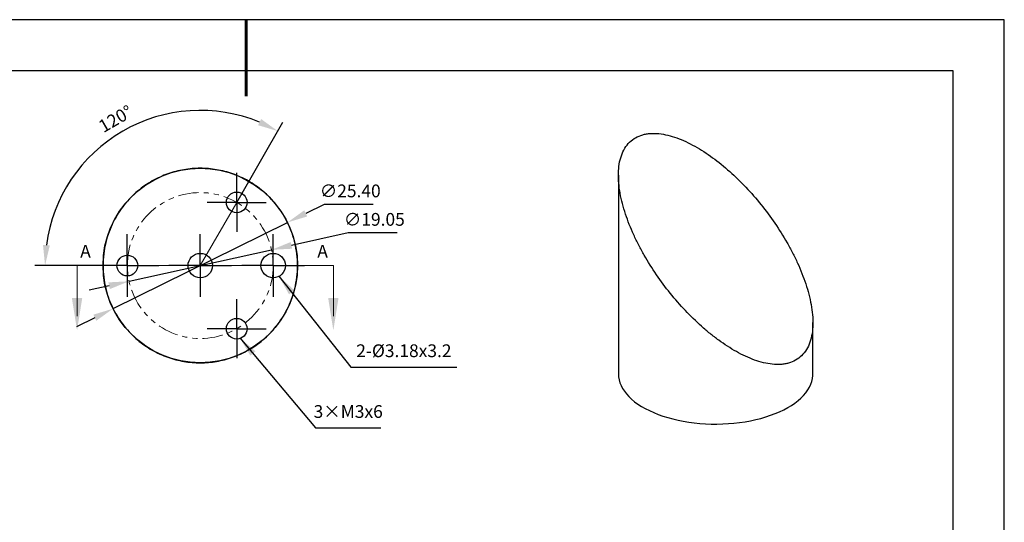
# Model space of a CAD drawing. Units: millimetres. Extents: x 73 to 370, y -4 to 206.
# Drawn here: x 177 to 370, y 108 to 206 of the extents above; entities that cross this region are included whole.
import ezdxf

# ---------------------------------------------------------------- set-up
doc = ezdxf.new("R2010")
doc.units = ezdxf.units.MM
doc.header["$PDSIZE"] = -1
doc.linetypes.add('ACISOTGB', pattern=[9, 4, -1, 1, -1, 1, -1])
doc.linetypes.add('CENTER', pattern=[10.16, 6.35, -1.27, 1.27, -1.27])
for name, color, linetype, lineweight in [('3中心线层', 1, 'CENTER', 9), ('7标注层', 4, 'Continuous', 5), ('粗实线层', 7, 'Continuous', 25)]:
    doc.layers.add(name, color=color, linetype=linetype, lineweight=lineweight)
doc.layers.add('图框', color=7, linetype='Continuous')
doc.layers.add('细实线层', color=7, linetype='Continuous')
doc.styles.add('TH-GBD2M', font='calibri.ttf', dxfattribs={"width": 0.8, "height": 2.5})
doc.dimstyles.new('TH-GBD2M', dxfattribs={"dimtxt": 2.5, "dimasz": 4, "dimexe": 2, "dimexo": 0, "dimgap": 1.5, "dimtad": 1, "dimlfac": 0.666667, "dimzin": 1, "dimdsep": 46, "dimtxsty": 'TH-GBD2M', "dimcen": 0, "dimclrt": 3, "dimadec": 0, "dimazin": 0, "dimtfac": 1, "dimtofl": 0, "dimtmove": 0, "dimatfit": 3, "dimfxl": 1, "dimtolj": 1, "dimtzin": 0, "dimarcsym": 0})
doc.dimstyles.new('TH-GBD2M$2', dxfattribs={"dimtxt": 2.5, "dimasz": 4, "dimexe": 2, "dimexo": 0, "dimgap": 1.5, "dimtad": 1, "dimlfac": 0.666667, "dimzin": 1, "dimdsep": 46, "dimtxsty": 'TH-GBD2M', "dimcen": 0, "dimclrt": 3, "dimadec": 0, "dimazin": 0, "dimtfac": 1, "dimtofl": 0, "dimtmove": 0, "dimatfit": 3, "dimfxl": 1, "dimtolj": 1, "dimtzin": 0, "dimarcsym": 0})
doc.dimstyles.new('透镜标注', dxfattribs={"dimtxt": 2.5, "dimasz": 4, "dimexe": 1.25, "dimexo": 0.625, "dimtad": 1, "dimtoh": 1, "dimlfac": 0.333333, "dimzin": 1, "dimdsep": 46, "dimtxsty": 'TH-GBD2M', "dimcen": 2.5, "dimclrt": 256, "dimadec": 0, "dimazin": 0, "dimtm": 1e-09, "dimtfac": 1, "dimtmove": 0, "dimatfit": 3, "dimfxl": 1, "dimtzin": 0, "dimarcsym": 0})

# ---------------------------------------------------------------- blocks, each defined once
blk = doc.blocks.new('*X8')
at = {"layer": '粗实线层', "lineweight": 60}
blk.add_line((0, 105), (0, 90), dxfattribs=at)
at = {"layer": '粗实线层'}
for p, q in [((138.5, 95), (-138.5, 95)), ((138.5, -95), (138.5, 95))]:
    blk.add_line(p, q, dxfattribs=at)
at = {"layer": '细实线层'}
for p, q in [((148.5, 105), (-148.5, 105)), ((148.5, -105), (148.5, 105))]:
    blk.add_line(p, q, dxfattribs=at)
blk = doc.blocks.new('SW_CENTERMARKSYMBOL_1')
at = {"layer": '图框', "color": 0}
for p, q in [((0, 2.5), (0, 3.85255)), ((0, 0), (0, 2.5)), ((-2.5, 0), (-3.85255, 0)), ((0, 0), (-2.5, 0)), ((0, 0), (0, -2.5)), ((0, 0), (2.5, 0)), ((2.5, 0), (3.85255, 0)), ((0, -2.5), (0, -3.85255))]:
    blk.add_line(p, q, dxfattribs=at)
blk = doc.blocks.new('SW_CENTERMARKSYMBOL_3')
at = {"layer": '图框', "color": 0}
for p, q in [((0, 2.5), (0, 4.094)), ((0, 0), (0, 2.5)), ((-2.5, 0), (-4.094, 0)), ((0, 0), (-2.5, 0)), ((0, 0), (0, -2.5)), ((0, 0), (2.5, 0)), ((2.5, 0), (4.094, 0)), ((0, -2.5), (0, -4.094))]:
    blk.add_line(p, q, dxfattribs=at)
blk = doc.blocks.new('SW_CENTERMARKSYMBOL_4')
at = {"layer": '图框', "color": 0}
for p, q in [((0, 2.5), (0, 4.094)), ((0, 0), (0, 2.5)), ((-2.5, 0), (-4.094, 0)), ((0, 0), (-2.5, 0)), ((0, 0), (0, -2.5)), ((0, 0), (2.5, 0)), ((2.5, 0), (4.094, 0)), ((0, -2.5), (0, -4.094))]:
    blk.add_line(p, q, dxfattribs=at)
blk = doc.blocks.new('*D13')
at = {"layer": '7标注层', "color": 0, "lineweight": -2, "transparency": 16777216}
for p, q in [((237.03, 170.21), (233.44, 168.44)), ((246.66, 170.21), (237.03, 170.21)), ((195.7, 149.78), (229.86, 166.67)), ((192.12, 148.01), (188.53, 146.23))]:
    blk.add_line(p, q, dxfattribs=at)
at = {"layer": '7标注层', "color": 0, "transparency": 16777216}
for points in [[(233.15, 169.04), (233.74, 167.84), (229.86, 166.67)], [(191.82, 148.6), (192.41, 147.41), (195.7, 149.78)]]:
    blk.add_solid(points, dxfattribs=at)
at = {"layer": 'Defpoints', "color": 0, "transparency": 16777216}
for p in [(229.86, 166.67), (195.7, 149.78)]:
    blk.add_point(p, dxfattribs=at)
at = {"layer": '7标注层', "transparency": 16777216, "insert": (242.16, 172.52), "char_height": 2.5, "attachment_point": 5, "style": 'TH-GBD2M'}
blk.add_mtext('∅25.40', dxfattribs=at)
blk = doc.blocks.new('*D14')
at = {"layer": '7标注层', "color": 0, "lineweight": -2, "transparency": 16777216}
for p, q in [((219.92, 170.6), (228.98, 186.29)), ((198.49, 158.22), (180.37, 158.22))]:
    blk.add_line(p, q, dxfattribs=at)
blk.add_arc((212.78, 158.22), 30.4, 67.5433, 172.4567, dxfattribs=at)
at = {"layer": '7标注层', "color": 0, "transparency": 16777216}
for points in [[(224.69, 186.92), (224.1, 185.72), (227.98, 184.55)], [(183.3, 162.17), (181.97, 162.26), (182.37, 158.22)]]:
    blk.add_solid(points, dxfattribs=at)
at = {"layer": 'Defpoints', "color": 0, "transparency": 16777216}
for p in [(207.5, 188.17), (219.92, 170.6), (198.49, 158.22), (212.78, 158.22), (212.78, 158.22)]:
    blk.add_point(p, dxfattribs=at)
at = {"layer": '7标注层', "color": 3, "transparency": 16777216, "insert": (196.19, 186.96), "char_height": 2.5, "attachment_point": 5, "rotation": 30, "style": 'TH-GBD2M'}
blk.add_mtext('\\A1;120°', dxfattribs=at)
blk = doc.blocks.new('*D20')
at = {"layer": '7标注层', "color": 0, "lineweight": -2, "transparency": 16777216}
for p, q in [((241.78, 164.63), (230.64, 162.17)), ((251.34, 164.63), (241.78, 164.63)), ((198.83, 155.14), (226.73, 161.31)), ((194.92, 154.28), (191.02, 153.41))]:
    blk.add_line(p, q, dxfattribs=at)
at = {"layer": '7标注层', "color": 0, "transparency": 16777216}
for points in [[(230.49, 162.82), (230.78, 161.52), (226.73, 161.31)], [(194.78, 154.93), (195.07, 153.62), (198.83, 155.14)]]:
    blk.add_solid(points, dxfattribs=at)
at = {"layer": 'Defpoints', "color": 0, "transparency": 16777216}
for p in [(226.73, 161.31), (198.83, 155.14)]:
    blk.add_point(p, dxfattribs=at)
at = {"layer": '7标注层', "transparency": 16777216, "insert": (246.88, 166.94), "char_height": 2.5, "attachment_point": 5, "style": 'TH-GBD2M'}
blk.add_mtext('∅19.05', dxfattribs=at)

msp = doc.modelspace()

# ---------------------------------------------------------------- linework, layer by layer
at = {"color": 7, "linetype": 'Continuous', "lineweight": 25}
for p, q in [((294.69, 175.911), (294.69, 136.981)), ((332.79, 136.981), (332.79, 147.038))]:
    msp.add_line(p, q, dxfattribs=at)
at = {"color": 7, "linetype": 'Continuous', "lineweight": 25, "flags": 128}
msp.add_lwpolyline([(294.69, 136.981), (294.722, 136.416), (294.819, 135.842), (294.982, 135.272), (295.209, 134.708), (295.5, 134.152), (295.853, 133.605), (296.269, 133.07), (296.745, 132.549), (297.279, 132.043), (297.87, 131.554), (298.516, 131.084), (299.214, 130.634), (299.962, 130.205), (300.758, 129.801), (301.599, 129.421), (302.481, 129.067), (303.402, 128.74), (304.359, 128.442), (305.348, 128.173), (306.366, 127.934), (307.41, 127.727), (308.475, 127.552), (309.559, 127.409), (310.657, 127.299), (311.765, 127.222), (312.881, 127.179), (313.999, 127.17), (315.116, 127.195), (316.229, 127.254), (317.333, 127.346), (318.425, 127.471), (319.501, 127.629), (320.556, 127.819), (321.589, 128.041), (322.594, 128.293), (323.568, 128.576), (324.509, 128.888), (325.413, 129.227), (326.276, 129.593), (327.097, 129.985), (327.871, 130.401), (328.596, 130.839), (329.27, 131.299), (329.891, 131.778), (330.456, 132.275), (330.964, 132.788), (331.412, 133.316), (331.799, 133.857), (332.124, 134.408), (332.385, 134.968), (332.582, 135.535), (332.715, 136.107), (332.781, 136.682), (332.79, 136.981)], dxfattribs=at)
at = {"color": 7, "linetype": 'Continuous', "lineweight": 25}
for centre, radius in [((212.779, 158.223), 19.05), ((219.923, 170.596), 2.029), ((219.923, 170.596), 2.029), ((198.491, 158.223), 2.029), ((198.491, 158.223), 2.029), ((212.779, 158.223), 2.391), ((212.779, 158.223), 2.391), ((227.066, 158.223), 2.391), ((227.066, 158.223), 2.391), ((219.923, 145.849), 2.029), ((219.923, 145.849), 2.029)]:
    msp.add_circle(centre, radius, dxfattribs=at)
for points, knots in [([(296.892, 182.382), (297.61, 183.083), (298.466, 183.56), (299.694, 183.904), (299.948, 183.96), (300.464, 184.045), (300.727, 184.075), (301.526, 184.128), (302.076, 184.114), (303.205, 183.999), (303.787, 183.896), (304.95, 183.616), (305.535, 183.438), (306.709, 183.017), (307.299, 182.773), (308.483, 182.225), (309.08, 181.919), (310.85, 180.932), (312.005, 180.181), (314.278, 178.523), (315.394, 177.617), (317.589, 175.66), (318.647, 174.627), (320.694, 172.462), (321.682, 171.33), (323.587, 168.966), (324.487, 167.754), (326.186, 165.273), (326.985, 164.003), (328.101, 162.053), (328.459, 161.395), (329.146, 160.063), (329.475, 159.386), (330.402, 157.359), (330.942, 156.004), (331.619, 153.965), (331.822, 153.284), (332.178, 151.92), (332.33, 151.237), (332.693, 149.226), (332.815, 147.924), (332.771, 146.042), (332.718, 145.434), (332.529, 144.278), (332.393, 143.727), (332.03, 142.687), (331.802, 142.196), (331.261, 141.313), (330.947, 140.917), (330.588, 140.566)], [0, 0, 0, 0, 0.0625, 0.0625, 0.078125, 0.078125, 0.09375, 0.09375, 0.125, 0.125, 0.15625, 0.15625, 0.1875, 0.1875, 0.21875, 0.21875, 0.25, 0.25, 0.3125, 0.3125, 0.375, 0.375, 0.4375, 0.4375, 0.5, 0.5, 0.5625, 0.5625, 0.625, 0.625, 0.65625, 0.65625, 0.6875, 0.6875, 0.75, 0.75, 0.78125, 0.78125, 0.8125, 0.8125, 0.875, 0.875, 0.90625, 0.90625, 0.9375, 0.9375, 0.96875, 0.96875, 1, 1, 1, 1]), ([(330.588, 140.566), (329.871, 139.866), (329.014, 139.389), (327.782, 139.044), (327.528, 138.988), (327.013, 138.903), (326.751, 138.874), (325.951, 138.821), (325.4, 138.835), (324.268, 138.951), (323.687, 139.054), (322.526, 139.334), (321.942, 139.512), (320.767, 139.934), (320.177, 140.178), (318.989, 140.728), (318.392, 141.034), (316.628, 142.019), (315.473, 142.77), (313.767, 144.014), (313.203, 144.449), (312.083, 145.357), (311.526, 145.832), (309.886, 147.295), (308.829, 148.326), (306.786, 150.488), (305.799, 151.619), (303.894, 153.984), (302.993, 155.195), (301.294, 157.676), (300.496, 158.946), (299.38, 160.896), (299.022, 161.554), (298.335, 162.887), (298.005, 163.563), (297.079, 165.59), (296.538, 166.945), (295.862, 168.984), (295.659, 169.665), (295.303, 171.029), (295.151, 171.712), (294.788, 173.723), (294.665, 175.025), (294.709, 176.907), (294.763, 177.515), (294.952, 178.671), (295.088, 179.222), (295.45, 180.262), (295.679, 180.753), (296.22, 181.636), (296.533, 182.032), (296.892, 182.382)], [0, 0, 0, 0, 0.0625, 0.0625, 0.078125, 0.078125, 0.09375, 0.09375, 0.125, 0.125, 0.15625, 0.15625, 0.1875, 0.1875, 0.21875, 0.21875, 0.25, 0.25, 0.3125, 0.3125, 0.34375, 0.34375, 0.375, 0.375, 0.4375, 0.4375, 0.5, 0.5, 0.5625, 0.5625, 0.625, 0.625, 0.65625, 0.65625, 0.6875, 0.6875, 0.75, 0.75, 0.78125, 0.78125, 0.8125, 0.8125, 0.875, 0.875, 0.90625, 0.90625, 0.9375, 0.9375, 0.96875, 0.96875, 1, 1, 1, 1]), ([(231.829, 158.223), (231.829, 159.76), (231.646, 161.25), (231.208, 163.06), (231.11, 163.418), (230.897, 164.119), (230.782, 164.462), (230.411, 165.471), (230.13, 166.119), (229.506, 167.365), (229.165, 167.962), (228.444, 169.083), (228.063, 169.612), (227.263, 170.613), (226.844, 171.086), (225.972, 171.979), (225.519, 172.398), (224.139, 173.563), (223.181, 174.223), (221.697, 175.066), (221.194, 175.322), (220.174, 175.788), (219.655, 175.997), (218.092, 176.55), (217.04, 176.821), (214.921, 177.182), (213.852, 177.273), (211.698, 177.272), (210.632, 177.182), (208.521, 176.822), (207.476, 176.552), (205.925, 176.006), (205.412, 175.799), (204.39, 175.335), (203.881, 175.077), (202.386, 174.229), (201.426, 173.567), (200.049, 172.408), (199.601, 171.993), (198.728, 171.102), (198.304, 170.624), (197.098, 169.116), (196.373, 168.004), (195.435, 166.133), (195.151, 165.481), (194.656, 164.137), (194.443, 163.442), (194.093, 162.001), (193.956, 161.253), (193.775, 159.751), (193.729, 158.991), (193.729, 158.223)], [0, 0, 0, 0, 0.0625, 0.0625, 0.078125, 0.078125, 0.09375, 0.09375, 0.125, 0.125, 0.15625, 0.15625, 0.1875, 0.1875, 0.21875, 0.21875, 0.25, 0.25, 0.3125, 0.3125, 0.34375, 0.34375, 0.375, 0.375, 0.4375, 0.4375, 0.5, 0.5, 0.5625, 0.5625, 0.625, 0.625, 0.65625, 0.65625, 0.6875, 0.6875, 0.75, 0.75, 0.78125, 0.78125, 0.8125, 0.8125, 0.875, 0.875, 0.90625, 0.90625, 0.9375, 0.9375, 0.96875, 0.96875, 1, 1, 1, 1]), ([(193.729, 158.223), (193.729, 156.686), (193.912, 155.197), (194.348, 153.392), (194.446, 153.033), (194.659, 152.331), (194.775, 151.988), (195.146, 150.978), (195.426, 150.332), (196.047, 149.089), (196.389, 148.49), (197.111, 147.366), (197.493, 146.836), (198.292, 145.835), (198.71, 145.364), (199.579, 144.473), (200.032, 144.053), (201.417, 142.885), (202.375, 142.224), (204.351, 141.101), (205.37, 140.638), (207.46, 139.897), (208.513, 139.625), (210.636, 139.263), (211.706, 139.173), (213.86, 139.173), (214.926, 139.264), (217.037, 139.624), (218.082, 139.893), (219.632, 140.44), (220.146, 140.646), (221.168, 141.11), (221.677, 141.369), (223.172, 142.216), (224.132, 142.878), (225.509, 144.038), (225.957, 144.452), (226.83, 145.344), (227.254, 145.821), (228.46, 147.329), (229.185, 148.441), (230.123, 150.312), (230.407, 150.965), (230.902, 152.309), (231.115, 153.004), (231.465, 154.444), (231.602, 155.192), (231.783, 156.695), (231.829, 157.454), (231.829, 158.223)], [0, 0, 0, 0, 0.0625, 0.0625, 0.078125, 0.078125, 0.09375, 0.09375, 0.125, 0.125, 0.15625, 0.15625, 0.1875, 0.1875, 0.21875, 0.21875, 0.25, 0.25, 0.3125, 0.3125, 0.375, 0.375, 0.4375, 0.4375, 0.5, 0.5, 0.5625, 0.5625, 0.625, 0.625, 0.65625, 0.65625, 0.6875, 0.6875, 0.75, 0.75, 0.78125, 0.78125, 0.8125, 0.8125, 0.875, 0.875, 0.90625, 0.90625, 0.9375, 0.9375, 0.96875, 0.96875, 1, 1, 1, 1])]:
    msp.add_open_spline(points, degree=3, knots=knots, dxfattribs=at)
at = {"layer": '7标注层'}
for p, q in [((212.779, 158.223), (219.923, 170.596)), ((188.642, 158.223), (198.167, 158.223)), ((188.642, 158.223), (188.642, 148.284)), ((238.847, 158.223), (229.322, 158.223)), ((238.847, 158.223), (238.847, 148.284))]:
    msp.add_line(p, q, dxfattribs=at)
at = {"layer": '7标注层', "linetype": 'ACISOTGB'}
msp.add_circle((212.779, 158.223), 14.288, dxfattribs=at)
at = {"layer": '7标注层'}
msp.add_open_spline([(193.729, 158.223), (206.429, 158.223), (219.129, 158.223), (231.829, 158.223)], degree=3, dxfattribs=at)
for points in [[(188.642, 145.523), (187.626, 151.873), (189.658, 151.873)], [(238.847, 145.523), (237.831, 151.873), (239.863, 151.873)]]:
    msp.add_solid(points, dxfattribs=at)

# ---------------------------------------------------------------- block references
at = {"layer": '3中心线层', "xscale": 1.5, "yscale": 1.5, "zscale": 1.5}
for name, p in [('SW_CENTERMARKSYMBOL_1', (219.923, 170.596)), ('SW_CENTERMARKSYMBOL_4', (198.491, 158.223)), ('SW_CENTERMARKSYMBOL_4', (212.779, 158.223)), ('SW_CENTERMARKSYMBOL_3', (227.066, 158.223)), ('SW_CENTERMARKSYMBOL_1', (219.923, 145.849))]:
    msp.add_blockref(name, p, dxfattribs=at)
at = {"layer": '粗实线层'}
msp.add_blockref('*X8', (221.789, 101.379), dxfattribs=at)

# ---------------------------------------------------------------- texts
at = {"layer": '7标注层', "color": 3, "char_height": 2.5, "attachment_point": 5, "style": 'TH-GBD2M'}
for s, insert in [('\\A1;A', (190.29, 161.026)), ('\\A1;A', (236.741, 161.026)), ('\\A1;3×M3{\\Famgdt|c0;x}6', (241.758, 129.635))]:
    msp.add_mtext(s, dxfattribs=dict(at, insert=insert))
at = {"layer": '7标注层', "color": 3, "insert": (252.666, 141.536), "char_height": 2.5, "width": 17.8548, "attachment_point": 5, "style": 'TH-GBD2M'}
msp.add_mtext('\\A1;2-%%C3.18{\\Famgdt|c0;x}3.2', dxfattribs=at)

# ---------------------------------------------------------------- dimensions: what is measured, and where the dimension line sits
at = {"layer": '7标注层'}
dim = msp.add_angular_dim_2l(base=(207.499, 188.165), line1=((198.491, 158.223), (212.779, 158.223)), line2=((212.779, 158.223), (219.923, 170.596)), dimstyle='TH-GBD2M$2', dxfattribs=at)
dim.commit()
dim.dimension.update_dxf_attribs({"geometry": '*D14', "text_midpoint": (196.186, 186.962)})
dim = msp.add_diameter_dim_2p(p1=(195.702, 149.779), p2=(229.856, 166.666), dimstyle='透镜标注', override={"dimlfac": 0.666667}, dxfattribs=at)
dim.commit()
dim.dimension.update_dxf_attribs({"geometry": '*D13', "text_midpoint": (242.158, 172.522)})
dim = msp.add_diameter_dim_2p(p1=(198.828, 155.139), p2=(226.73, 161.307), dimstyle='透镜标注', override={"dimlfac": 0.666667}, dxfattribs=at)
dim.commit()
dim.dimension.update_dxf_attribs({"geometry": '*D20', "text_midpoint": (241.782, 164.634), "dimtype": 163})

# ---------------------------------------------------------------- leaders
for points in [[(228.193, 156.121), (242.292, 138.351), (263.023, 138.351)], [(220.509, 144.068), (235.364, 126.45), (248.173, 126.45)]]:
    msp.add_leader(points, dimstyle='TH-GBD2M', override={"dimgap": 1.5, "dimtad": 0, "dimtxsty": 'TH-GBD2M'}, dxfattribs=at)

doc.saveas('drawing.dxf')
